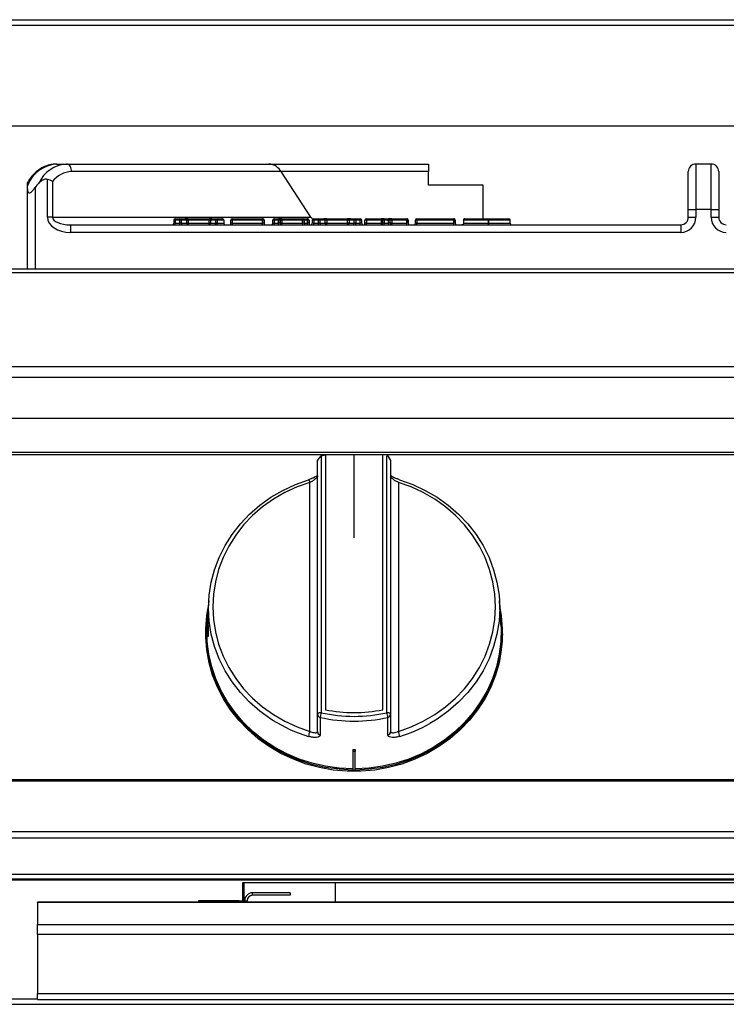
# Model space of a CAD drawing. Units: millimetres. Extents: x 255.09 to 257.18, y -27.39 to -24.42.
# Drawn here: x 255.73 to 255.85, y -24.86 to -24.7 of the extents above; entities that cross this region are included whole.
import ezdxf

# ---------------------------------------------------------------- set-up
doc = ezdxf.new("R2010")
doc.units = ezdxf.units.MM

# ---------------------------------------------------------------- blocks, each defined once
blk = doc.blocks.new('BOTÃO')
for p, q in [((36.428, 277.055), (36.428, 272.327)), ((36.506, 277.07), (36.506, 272.382)), ((37.562, 272.382), (37.562, 277.07)), ((37.639, 272.327), (37.639, 277.055)), ((36.361, 272.302), (36.361, 276.967)), ((37.706, 276.967), (37.706, 272.302)), ((36.22, 271.985), (36.22, 276.564)), ((37.848, 276.564), (37.848, 271.985)), ((34.36, 274.391), (34.347, 274.189)), ((39.735, 273.945), (39.708, 274.391)), ((34.339, 274.043), (34.333, 273.945)), ((34.306, 273.803), (34.306, 273.778)), ((39.761, 273.778), (39.761, 273.803)), ((36.361, 271.979), (36.361, 272.302)), ((37.706, 272.302), (37.706, 271.979)), ((37.014, 271.654), (37.014, 271.614)), ((37.054, 271.654), (37.054, 271.614)), ((37.054, 271.614), (37.014, 271.614)), ((37.014, 271.614), (37.014, 271.274)), ((37.054, 271.274), (37.054, 271.614)), ((37.014, 271.274), (37.034, 271.274)), ((37.034, 271.274), (37.054, 271.274))]:
    blk.add_line(p, q)
at = {"flags": 128}
for points in [[(35.533, 272.193), (35.505, 272.211), (35.301, 272.357), (35.112, 272.52), (34.942, 272.7), (34.791, 272.894), (34.66, 273.1), (34.552, 273.317), (34.467, 273.543), (34.405, 273.775), (34.368, 274.011), (34.355, 274.25), (34.368, 274.489), (34.405, 274.726), (34.467, 274.958), (34.552, 275.184), (34.66, 275.401), (34.791, 275.607), (34.942, 275.801), (35.112, 275.98), (35.301, 276.143), (35.505, 276.289), (35.724, 276.416), (35.954, 276.523), (36.195, 276.609)], [(36.22, 276.564), (35.986, 276.481), (35.762, 276.377), (35.55, 276.254), (35.351, 276.112), (35.168, 275.954), (35.003, 275.78), (34.856, 275.592), (34.73, 275.391), (34.625, 275.181), (34.542, 274.962), (34.482, 274.736), (34.446, 274.506), (34.434, 274.275), (34.446, 274.043), (34.482, 273.813), (34.542, 273.588), (34.625, 273.368), (34.73, 273.158), (34.856, 272.958), (35.003, 272.769), (35.168, 272.595), (35.351, 272.437), (35.55, 272.295), (35.762, 272.172), (35.986, 272.068), (36.22, 271.985)], [(37.848, 271.985), (38.081, 272.068), (38.305, 272.172), (38.518, 272.295), (38.716, 272.437), (38.899, 272.595), (39.065, 272.769), (39.211, 272.958), (39.338, 273.158), (39.443, 273.368), (39.526, 273.588), (39.585, 273.813), (39.622, 274.043), (39.634, 274.275), (39.622, 274.506), (39.585, 274.736), (39.526, 274.962), (39.443, 275.181), (39.338, 275.391), (39.211, 275.592), (39.065, 275.78), (38.899, 275.954), (38.716, 276.112), (38.518, 276.254), (38.305, 276.377), (38.081, 276.481), (37.848, 276.564)], [(37.872, 276.609), (38.113, 276.523), (38.344, 276.416), (38.562, 276.289), (38.767, 276.143), (38.955, 275.98), (39.126, 275.801), (39.277, 275.607), (39.407, 275.401), (39.516, 275.184), (39.601, 274.958), (39.662, 274.726), (39.7, 274.489), (39.712, 274.25), (39.7, 274.011), (39.662, 273.775), (39.601, 273.543), (39.516, 273.317), (39.407, 273.1), (39.277, 272.894), (39.126, 272.7), (38.955, 272.52), (38.767, 272.357), (38.562, 272.211), (38.425, 272.129)], [(37.014, 271.274), (36.759, 271.287), (36.507, 271.322), (36.259, 271.378), (36.018, 271.456), (35.786, 271.554), (35.565, 271.672), (35.357, 271.809), (35.163, 271.963), (34.986, 272.133), (34.827, 272.317), (34.687, 272.515), (34.567, 272.724), (34.469, 272.942), (34.394, 273.168), (34.341, 273.4), (34.312, 273.635), (34.307, 273.871), (34.326, 274.107), (34.352, 274.263)], [(34.347, 274.189), (34.347, 274.188), (34.345, 274.134), (34.344, 274.062), (34.345, 273.98), (34.348, 273.897), (34.35, 273.823), (34.351, 273.766), (34.349, 273.733), (34.345, 273.726), (34.34, 273.748), (34.335, 273.795), (34.333, 273.862), (34.334, 273.941), (34.337, 274.024), (34.341, 274.076), (34.341, 274.076)], [(39.715, 274.263), (39.741, 274.107), (39.76, 273.871), (39.755, 273.635), (39.726, 273.4), (39.674, 273.168), (39.598, 272.942), (39.5, 272.724), (39.381, 272.515), (39.241, 272.317), (39.082, 272.133), (38.904, 271.963), (38.711, 271.809), (38.503, 271.672), (38.281, 271.554), (38.049, 271.456), (37.809, 271.378), (37.561, 271.322), (37.309, 271.287), (37.054, 271.274)], [(37.014, 271.294), (36.761, 271.307), (36.511, 271.342), (36.265, 271.398), (36.026, 271.475), (35.796, 271.572), (35.576, 271.689), (35.37, 271.825), (35.178, 271.977), (35.002, 272.146), (34.844, 272.329), (34.705, 272.525), (34.587, 272.733), (34.49, 272.949), (34.415, 273.173), (34.363, 273.403), (34.334, 273.636), (34.329, 273.871), (34.333, 273.945)], [(39.735, 273.945), (39.738, 273.871), (39.733, 273.636), (39.705, 273.403), (39.653, 273.173), (39.578, 272.949), (39.481, 272.733), (39.362, 272.525), (39.223, 272.329), (39.065, 272.146), (38.89, 271.977), (38.698, 271.825), (38.491, 271.689), (38.272, 271.572), (38.041, 271.475), (37.803, 271.398), (37.557, 271.342), (37.307, 271.307), (37.054, 271.294)], [(39.761, 273.778), (39.76, 273.718), (39.742, 273.482), (39.7, 273.248), (39.635, 273.019), (39.547, 272.796), (39.437, 272.582), (39.306, 272.379), (39.155, 272.188), (38.985, 272.011), (38.798, 271.849), (38.595, 271.704), (38.379, 271.578), (38.151, 271.471), (37.913, 271.384), (37.667, 271.318), (37.416, 271.274), (37.162, 271.252), (36.906, 271.252), (36.651, 271.274), (36.4, 271.318), (36.155, 271.384), (35.917, 271.471), (35.689, 271.578), (35.472, 271.704), (35.27, 271.849), (35.083, 272.011), (34.913, 272.188), (34.762, 272.379), (34.63, 272.582), (34.52, 272.796), (34.432, 273.019), (34.367, 273.248), (34.325, 273.482), (34.307, 273.718), (34.306, 273.778)], [(36.428, 272.327), (36.415, 272.326), (36.403, 272.325), (36.391, 272.323), (36.381, 272.319), (36.372, 272.316), (36.366, 272.311), (36.362, 272.307), (36.361, 272.302)], [(36.413, 272.242), (36.413, 272.188), (36.413, 271.975), (36.413, 271.919)], [(37.706, 272.302), (37.705, 272.307), (37.701, 272.311), (37.695, 272.316), (37.687, 272.319), (37.676, 272.323), (37.665, 272.325), (37.652, 272.326), (37.639, 272.327)], [(37.655, 271.919), (37.655, 271.972), (37.655, 272.186), (37.655, 272.242)]]:
    blk.add_lwpolyline(points, dxfattribs=at)
for centre, radius, start, end in [((36.132, 276.553), 0.0888, 7.2075, 42.9097), ((37.034, 275.035), 2.704, 258.7452, 281.2548), ((37.002, 274.541), 2.769, 237.962, 253.061), ((36.424, 272.304), 0.0631, 181.8117, 259.4641), ((36.9, 272.196), 0.49, 164.4653, 174.6207), ((37.034, 275.03), 2.857, 257.4441, 282.5559), ((37.034, 275.045), 2.784, 257.4442, 282.5558), ((37.167, 272.196), 0.49, 5.3782, 15.5331), ((37.643, 272.304), 0.0631, 280.5359, 358.1883), ((36.576, 271.842), 0.384, 158.0505, 172.4711), ((37.491, 271.842), 0.384, 7.5314, 21.9492), ((37.063, 274.548), 2.777, 286.9507, 299.3896), ((36.424, 271.981), 0.0631, 181.8178, 259.5576), ((37.643, 271.981), 0.0631, 280.4402, 358.1843), ((37.034, 274.555), 2.902, 269.6016, 270.3984)]:
    blk.add_arc(centre, radius, start, end)
for points, knots in [([(36.364, 276.695), (36.364, 276.695), (36.364, 276.695), (36.356, 276.686), (36.336, 276.672), (36.302, 276.653), (36.27, 276.64), (36.254, 276.633)], [0, 0, 0, 0, 0.094743, 0.247862, 0.459124, 0.712924, 1, 1, 1, 1]), ([(37.82, 276.631), (37.81, 276.635), (37.78, 276.646), (37.741, 276.666), (37.714, 276.684), (37.703, 276.695), (37.703, 276.695), (37.703, 276.695)], [0, 0, 0, 0, 0.173109, 0.485666, 0.729487, 0.9095, 1, 1, 1, 1]), ([(36.254, 276.633), (36.253, 276.633), (36.235, 276.625), (36.215, 276.619), (36.197, 276.613)], [0, 0, 0, 0, 0.066096, 1, 1, 1, 1]), ([(36.361, 276.68), (36.361, 276.676), (36.359, 276.664), (36.343, 276.642), (36.31, 276.615), (36.267, 276.587), (36.236, 276.572), (36.22, 276.564)], [0, 0, 0, 0, 0.120108, 0.331203, 0.551089, 0.775154, 1, 1, 1, 1]), ([(37.848, 276.564), (37.836, 276.57), (37.808, 276.583), (37.768, 276.607), (37.734, 276.633), (37.711, 276.659), (37.708, 276.673), (37.706, 276.68)], [0, 0, 0, 0, 0.170316, 0.388742, 0.598691, 0.800717, 1, 1, 1, 1]), ([(37.872, 276.609), (37.863, 276.616), (37.845, 276.621), (37.829, 276.628), (37.82, 276.631)], [0, 0, 0, 0, 0.471092, 1, 1, 1, 1]), ([(34.341, 274.076), (34.342, 274.101), (34.346, 274.15), (34.35, 274.199), (34.351, 274.223), (34.351, 274.22), (34.35, 274.22)], [0, 0, 0, 0, 0.294298, 0.588628, 0.882044, 1, 1, 1, 1]), ([(36.22, 271.985), (36.232, 271.98), (36.259, 271.969), (36.299, 271.96), (36.333, 271.959), (36.357, 271.965), (36.36, 271.975), (36.361, 271.979)], [0, 0, 0, 0, 0.170315, 0.388748, 0.598695, 0.800718, 1, 1, 1, 1]), ([(37.706, 271.979), (37.707, 271.976), (37.708, 271.968), (37.725, 271.96), (37.757, 271.959), (37.8, 271.966), (37.832, 271.979), (37.848, 271.985)], [0, 0, 0, 0, 0.12011, 0.3312, 0.551089, 0.77516, 1, 1, 1, 1]), ([(36.413, 271.919), (36.41, 271.911), (36.406, 271.893), (36.37, 271.877), (36.317, 271.87), (36.256, 271.876), (36.214, 271.887), (36.195, 271.892)], [0, 0, 0, 0, 0.201426, 0.403705, 0.61288, 0.830204, 1, 1, 1, 1]), ([(37.872, 271.892), (37.848, 271.886), (37.799, 271.873), (37.733, 271.871), (37.683, 271.881), (37.658, 271.899), (37.656, 271.914), (37.655, 271.919)], [0, 0, 0, 0, 0.224049, 0.446993, 0.666316, 0.8783, 1, 1, 1, 1])]:
    blk.add_open_spline(points, degree=3, knots=knots)
blk = doc.blocks.new('FRONTAL')
for p, q in [((40.351, 275.419), (107.671, 275.419)), ((40.337, 275.329), (107.686, 275.329)), ((107.686, 273.669), (40.337, 273.669)), ((63.364, 273.045), (63.53, 273.045)), ((63.53, 273.045), (66.853, 273.045)), ((66.853, 273.045), (69.486, 273.045)), ((69.486, 273.045), (69.486, 272.92)), ((73.886, 273.045), (73.886, 272.295)), ((74.136, 273.045), (73.886, 273.045)), ((74.136, 272.295), (74.136, 273.045)), ((67.061, 272.92), (63.613, 272.92)), ((67.552, 272.17), (67.061, 272.92)), ((69.486, 272.92), (67.061, 272.92)), ((69.486, 272.695), (69.486, 272.92)), ((73.761, 272.295), (73.761, 272.92)), ((74.261, 272.92), (74.261, 272.295)), ((62.886, 272.638), (62.886, 272.688)), ((63.011, 272.658), (63.011, 271.32)), ((63.216, 272.17), (63.216, 272.793)), ((63.298, 272.757), (63.298, 272.17)), ((70.386, 272.695), (69.486, 272.695)), ((70.386, 272.145), (70.386, 272.695)), ((62.886, 271.32), (62.886, 272.638)), ((63.298, 272.17), (63.216, 272.17)), ((63.298, 272.17), (67.552, 272.17)), ((73.761, 272.295), (73.886, 272.295)), ((73.761, 272.17), (73.761, 272.295)), ((73.761, 272.17), (73.886, 272.17)), ((73.886, 272.295), (73.886, 272.17)), ((74.136, 272.295), (73.886, 272.295)), ((74.136, 272.17), (74.136, 272.295)), ((74.136, 272.295), (74.261, 272.295)), ((74.136, 272.17), (74.261, 272.17)), ((74.261, 272.295), (74.261, 272.17)), ((63.592, 272.045), (73.636, 272.045)), ((63.592, 272.045), (63.592, 271.92)), ((65.294, 272.12), (65.294, 272.07)), ((65.319, 272.12), (65.294, 272.12)), ((65.319, 272.07), (65.294, 272.07)), ((65.319, 272.145), (65.393, 272.145)), ((65.393, 272.12), (65.319, 272.12)), ((65.319, 272.12), (65.319, 272.07)), ((65.319, 272.07), (65.393, 272.07)), ((65.393, 272.145), (65.484, 272.145)), ((65.393, 272.07), (65.393, 272.12)), ((65.417, 272.12), (65.393, 272.12)), ((65.417, 272.07), (65.393, 272.07)), ((65.417, 272.12), (65.417, 272.07)), ((65.507, 272.12), (65.417, 272.12)), ((65.417, 272.07), (65.507, 272.07)), ((65.53, 272.145), (65.484, 272.145)), ((65.507, 272.07), (65.507, 272.12)), ((65.53, 272.12), (65.507, 272.12)), ((65.53, 272.07), (65.507, 272.07)), ((65.53, 272.145), (65.875, 272.145)), ((65.53, 272.12), (65.53, 272.07)), ((65.875, 272.12), (65.53, 272.12)), ((65.53, 272.07), (65.875, 272.07)), ((65.921, 272.145), (65.875, 272.145)), ((65.898, 272.12), (65.875, 272.12)), ((65.875, 272.07), (65.875, 272.12)), ((65.898, 272.07), (65.875, 272.07)), ((65.898, 272.12), (65.898, 272.07)), ((65.985, 272.12), (65.898, 272.12)), ((65.898, 272.07), (65.985, 272.07)), ((65.921, 272.145), (66.009, 272.145)), ((65.985, 272.07), (65.985, 272.12)), ((66.008, 272.12), (65.985, 272.12)), ((66.008, 272.07), (65.985, 272.07)), ((66.12, 272.12), (66.008, 272.12)), ((66.008, 272.12), (66.008, 272.07)), ((66.008, 272.07), (66.12, 272.07)), ((66.009, 272.145), (66.083, 272.145)), ((66.12, 272.12), (66.12, 272.07)), ((66.233, 272.07), (66.233, 272.12)), ((66.257, 272.12), (66.233, 272.12)), ((66.257, 272.07), (66.233, 272.07)), ((66.755, 272.12), (66.257, 272.12)), ((66.257, 272.12), (66.257, 272.07)), ((66.257, 272.07), (66.755, 272.07)), ((66.258, 272.145), (66.756, 272.145)), ((66.755, 272.07), (66.755, 272.12)), ((66.781, 272.12), (66.755, 272.12)), ((66.781, 272.07), (66.755, 272.07)), ((66.756, 272.145), (66.756, 272.145)), ((66.781, 272.12), (66.781, 272.07)), ((66.781, 272.12), (66.781, 272.12)), ((66.781, 272.07), (66.781, 272.12)), ((66.781, 272.07), (66.781, 272.07)), ((66.923, 272.07), (66.923, 272.12)), ((66.948, 272.12), (66.923, 272.12)), ((66.948, 272.07), (66.923, 272.07)), ((66.948, 272.145), (67.019, 272.145)), ((67.019, 272.12), (66.948, 272.12)), ((66.948, 272.12), (66.948, 272.07)), ((66.948, 272.07), (67.019, 272.07)), ((67.019, 272.145), (67.021, 272.145)), ((67.044, 272.12), (67.019, 272.12)), ((67.019, 272.07), (67.019, 272.12)), ((67.044, 272.07), (67.019, 272.07)), ((67.071, 272.145), (67.021, 272.145)), ((67.044, 272.12), (67.044, 272.07)), ((67.046, 272.12), (67.044, 272.12)), ((67.044, 272.07), (67.046, 272.07)), ((67.046, 272.07), (67.046, 272.12)), ((67.071, 272.12), (67.046, 272.12)), ((67.071, 272.07), (67.046, 272.07)), ((67.071, 272.145), (67.416, 272.145)), ((67.071, 272.12), (67.071, 272.07)), ((67.415, 272.12), (67.071, 272.12)), ((67.071, 272.07), (67.415, 272.07)), ((67.415, 272.07), (67.415, 272.12)), ((67.441, 272.12), (67.415, 272.12)), ((67.441, 272.07), (67.415, 272.07)), ((67.416, 272.145), (67.416, 272.145)), ((67.416, 272.145), (67.495, 272.145)), ((67.441, 272.12), (67.441, 272.07)), ((67.441, 272.12), (67.441, 272.12)), ((67.441, 272.07), (67.441, 272.12)), ((67.494, 272.12), (67.441, 272.12)), ((67.441, 272.07), (67.441, 272.07)), ((67.441, 272.07), (67.494, 272.07)), ((67.494, 272.07), (67.494, 272.12)), ((67.52, 272.12), (67.494, 272.12)), ((67.52, 272.07), (67.494, 272.07)), ((67.495, 272.145), (67.495, 272.145)), ((67.52, 272.12), (67.52, 272.07)), ((67.52, 272.07), (67.52, 272.12)), ((67.52, 272.12), (67.52, 272.12)), ((67.52, 272.07), (67.52, 272.07)), ((67.574, 272.12), (67.574, 272.07)), ((67.599, 272.12), (67.574, 272.12)), ((67.599, 272.07), (67.574, 272.07)), ((67.599, 272.145), (67.673, 272.145)), ((67.673, 272.12), (67.599, 272.12)), ((67.599, 272.12), (67.599, 272.07)), ((67.599, 272.07), (67.673, 272.07)), ((67.673, 272.145), (67.764, 272.145)), ((67.697, 272.12), (67.673, 272.12)), ((67.673, 272.07), (67.673, 272.12)), ((67.697, 272.07), (67.673, 272.07)), ((67.697, 272.12), (67.697, 272.07)), ((67.787, 272.12), (67.697, 272.12)), ((67.697, 272.07), (67.787, 272.07)), ((67.81, 272.145), (67.764, 272.145)), ((67.787, 272.07), (67.787, 272.12)), ((67.81, 272.12), (67.787, 272.12)), ((67.81, 272.07), (67.787, 272.07)), ((67.81, 272.145), (68.155, 272.145)), ((67.81, 272.12), (67.81, 272.07)), ((68.155, 272.12), (67.81, 272.12)), ((67.81, 272.07), (68.155, 272.07)), ((68.201, 272.145), (68.155, 272.145)), ((68.178, 272.12), (68.155, 272.12)), ((68.155, 272.07), (68.155, 272.12)), ((68.178, 272.07), (68.155, 272.07)), ((68.178, 272.12), (68.178, 272.07)), ((68.265, 272.12), (68.178, 272.12)), ((68.178, 272.07), (68.265, 272.07)), ((68.201, 272.145), (68.289, 272.145)), ((68.288, 272.12), (68.265, 272.12)), ((68.265, 272.07), (68.265, 272.12)), ((68.288, 272.07), (68.265, 272.07)), ((68.362, 272.12), (68.288, 272.12)), ((68.288, 272.12), (68.288, 272.07)), ((68.288, 272.07), (68.362, 272.07)), ((68.289, 272.145), (68.362, 272.145)), ((68.362, 272.07), (68.362, 272.12)), ((68.387, 272.12), (68.362, 272.12)), ((68.387, 272.07), (68.362, 272.07)), ((68.387, 272.07), (68.387, 272.12)), ((68.465, 272.12), (68.44, 272.12)), ((68.44, 272.07), (68.44, 272.12)), ((68.465, 272.07), (68.44, 272.07)), ((68.465, 272.145), (68.711, 272.145)), ((68.465, 272.12), (68.465, 272.07)), ((68.711, 272.12), (68.465, 272.12)), ((68.465, 272.07), (68.711, 272.07)), ((68.757, 272.145), (68.711, 272.145)), ((68.711, 272.07), (68.711, 272.12)), ((68.732, 272.12), (68.711, 272.12)), ((68.732, 272.07), (68.711, 272.07)), ((68.757, 272.12), (68.732, 272.12)), ((68.732, 272.07), (68.732, 272.12)), ((68.757, 272.07), (68.732, 272.07)), ((68.757, 272.145), (68.827, 272.145)), ((68.827, 272.12), (68.757, 272.12)), ((68.757, 272.12), (68.757, 272.07)), ((68.757, 272.07), (68.827, 272.07)), ((68.827, 272.145), (68.831, 272.145)), ((68.852, 272.12), (68.827, 272.12)), ((68.827, 272.07), (68.827, 272.12)), ((68.852, 272.07), (68.827, 272.07)), ((68.882, 272.145), (68.831, 272.145)), ((68.852, 272.12), (68.852, 272.07)), ((68.856, 272.12), (68.852, 272.12)), ((68.852, 272.07), (68.856, 272.07)), ((68.856, 272.07), (68.856, 272.12)), ((68.882, 272.12), (68.856, 272.12)), ((68.882, 272.07), (68.856, 272.07)), ((68.882, 272.145), (69.128, 272.145)), ((68.882, 272.12), (68.882, 272.07)), ((69.128, 272.12), (68.882, 272.12)), ((68.882, 272.07), (69.128, 272.07)), ((69.128, 272.145), (69.128, 272.145)), ((69.153, 272.12), (69.128, 272.12)), ((69.128, 272.07), (69.128, 272.12)), ((69.153, 272.07), (69.128, 272.07)), ((69.153, 272.12), (69.153, 272.07)), ((69.153, 272.12), (69.153, 272.12)), ((69.153, 272.07), (69.153, 272.12)), ((69.153, 272.07), (69.153, 272.07)), ((69.294, 272.12), (69.269, 272.12)), ((69.269, 272.07), (69.269, 272.12)), ((69.294, 272.07), (69.269, 272.07)), ((69.294, 272.145), (69.901, 272.145)), ((69.294, 272.12), (69.294, 272.07)), ((69.901, 272.12), (69.294, 272.12)), ((69.294, 272.07), (69.901, 272.07)), ((69.901, 272.145), (69.902, 272.145)), ((69.926, 272.12), (69.901, 272.12)), ((69.901, 272.07), (69.901, 272.12)), ((69.926, 272.07), (69.901, 272.07)), ((69.926, 272.12), (69.926, 272.07)), ((69.927, 272.12), (69.926, 272.12)), ((69.926, 272.07), (69.927, 272.07)), ((69.927, 272.07), (69.927, 272.12)), ((70.06, 272.12), (70.06, 272.07)), ((70.471, 272.07), (70.471, 272.12)), ((70.472, 272.12), (70.471, 272.12)), ((70.472, 272.07), (70.471, 272.07)), ((70.472, 272.12), (70.472, 272.07)), ((70.83, 272.07), (70.83, 272.12)), ((70.831, 272.12), (70.83, 272.12)), ((70.831, 272.07), (70.83, 272.07)), ((70.831, 272.07), (70.831, 272.12)), ((73.636, 272.045), (73.636, 271.92)), ((73.636, 271.92), (63.592, 271.92)), ((40.361, 271.32), (107.661, 271.32)), ((107.661, 271.256), (40.361, 271.256)), ((107.661, 269.707), (40.361, 269.707)), ((107.661, 269.531), (40.361, 269.531)), ((107.661, 268.859), (40.361, 268.859)), ((107.708, 268.299), (40.408, 268.299)), ((107.708, 268.26), (40.408, 268.26)), ((67.66, 268.168), (67.72, 268.246)), ((67.72, 268.246), (67.789, 268.26)), ((68.261, 266.893), (68.261, 268.26)), ((68.803, 268.26), (68.863, 268.168)), ((40.408, 262.921), (107.708, 262.921)), ((40.408, 262.894), (107.708, 262.894)), ((107.708, 262.055), (40.408, 262.055)), ((107.708, 261.953), (40.408, 261.953)), ((107.708, 261.358), (40.408, 261.358)), ((40.408, 261.287), (107.708, 261.287)), ((40.408, 261.267), (107.708, 261.267)), ((40.408, 261.266), (107.708, 261.266)), ((81.676, 261.219), (66.426, 261.219)), ((66.426, 261.219), (66.426, 260.924)), ((66.451, 260.924), (66.451, 261.219)), ((67.951, 261.219), (67.951, 260.898)), ((66.591, 261.014), (66.591, 261.054)), ((67.211, 261.054), (66.591, 261.054)), ((67.211, 261.014), (66.591, 261.014)), ((67.211, 261.054), (67.211, 261.014)), ((85.051, 260.898), (63.051, 260.898)), ((63.051, 260.894), (63.051, 260.898)), ((85.051, 260.894), (63.051, 260.894)), ((63.051, 260.894), (63.051, 260.531)), ((66.371, 260.924), (65.701, 260.924)), ((65.701, 260.924), (65.701, 260.898)), ((66.371, 260.924), (66.501, 260.924)), ((66.371, 260.924), (66.371, 260.898)), ((66.501, 260.898), (66.501, 260.924)), ((63.051, 260.372), (63.051, 260.531)), ((63.051, 260.531), (85.051, 260.531)), ((63.051, 260.372), (85.051, 260.372)), ((63.051, 260.372), (63.051, 259.397)), ((63.051, 259.397), (85.051, 259.397)), ((63.051, 259.3), (63.051, 259.397)), ((106.916, 259.219), (41.171, 259.219)), ((62.631, 259.309), (63.051, 259.309)), ((63.051, 259.3), (85.051, 259.3))]:
    blk.add_line(p, q)
at = {"flags": 128}
blk.add_lwpolyline([(63.613, 272.92), (63.612, 272.945), (63.607, 272.968), (63.599, 272.99), (63.589, 273.009), (63.576, 273.024), (63.562, 273.036), (63.546, 273.043), (63.53, 273.045)], dxfattribs=at)
for centre, radius, start, end in [((63.403, 272.495), 0.552, 94.0431, 159.5389), ((63.562, 272.51), 0.536, 93.4229, 155.4726), ((73.886, 272.92), 0.125, 90, 180), ((74.136, 272.92), 0.125, 0, 90), ((63.627, 272.509), 0.412, 91.8665, 142.8754), ((73.636, 272.17), 0.25, 270, 0), ((73.636, 272.17), 0.125, 270, 0), ((74.386, 272.17), 0.25, 180, 270), ((74.386, 272.17), 0.125, 180, 270), ((65.269, 272.07), 0.025, 270, 0), ((65.319, 272.12), 0.025, 90, 180), ((66.36, 272.127), 1.041, 178.9688, 180.3448), ((64.278, 272.064), 1.041, 358.9688, 0.3448), ((66.434, 272.127), 1.041, 178.9688, 180.3448), ((65.392, 272.121), 0.0242, 358.0222, 87.891), ((64.352, 272.064), 1.041, 358.9688, 0.3448), ((65.441, 272.07), 0.0242, 178.0289, 267.8893), ((65.483, 272.121), 0.0242, 358.0248, 87.8884), ((65.531, 272.07), 0.0242, 178.0289, 267.8893), ((66.574, 272.127), 1.044, 178.9688, 180.3414), ((64.489, 272.064), 1.041, 358.9688, 0.3448), ((66.916, 272.127), 1.041, 178.9688, 180.3448), ((65.874, 272.07), 0.0242, 271.9621, 1.8423), ((64.831, 272.064), 1.044, 358.9688, 0.3413), ((65.922, 272.121), 0.0242, 91.963, 181.8482), ((65.961, 272.07), 0.0242, 271.9621, 1.8423), ((66.009, 272.121), 0.0242, 91.963, 181.8482), ((67.052, 272.127), 1.044, 178.9688, 180.3414), ((64.972, 272.064), 1.037, 358.966, 0.3475), ((66.208, 272.07), 0.025, 269.9952, 0.0013), ((66.258, 272.12), 0.025, 90, 180), ((67.294, 272.127), 1.037, 178.966, 180.3476), ((65.214, 272.064), 1.044, 358.9688, 0.3413), ((67.797, 272.127), 1.041, 178.9688, 180.3448), ((65.715, 272.064), 1.041, 358.9688, 0.3448), ((66.756, 272.12), 0.025, 359.9918, 90.0048), ((66.756, 272.12), 0.025, 359.9925, 90.004), ((66.806, 272.07), 0.025, 179.9987, 270.0048), ((66.806, 272.07), 0.025, 179.9977, 270.0057), ((66.898, 272.07), 0.025, 269.9959, 0.0006), ((66.948, 272.12), 0.025, 90, 180), ((67.992, 272.127), 1.044, 178.9688, 180.3414), ((65.907, 272.064), 1.041, 358.9688, 0.3448), ((65.975, 272.064), 1.044, 358.9688, 0.3413), ((68.055, 272.127), 1.037, 178.966, 180.3476), ((67.019, 272.12), 0.025, 359.9925, 90.004), ((67.021, 272.12), 0.025, 359.9918, 90.0048), ((67.069, 272.07), 0.025, 179.9977, 270.004), ((67.071, 272.07), 0.025, 179.9987, 270.0048), ((68.115, 272.127), 1.044, 178.9688, 180.3414), ((66.03, 272.064), 1.041, 358.9688, 0.3448), ((68.459, 272.127), 1.044, 178.9688, 180.3414), ((66.379, 272.064), 1.037, 358.966, 0.3475), ((67.416, 272.12), 0.025, 359.9943, 90.0023), ((67.416, 272.12), 0.025, 359.9909, 90.004), ((67.466, 272.07), 0.025, 179.9977, 270.004), ((67.466, 272.07), 0.025, 179.9994, 270.0041), ((68.538, 272.127), 1.044, 178.9688, 180.3414), ((66.453, 272.064), 1.041, 358.9688, 0.3448), ((67.495, 272.12), 0.025, 359.9943, 90.0023), ((67.495, 272.12), 0.025, 359.9909, 90.0057), ((67.545, 272.07), 0.025, 179.9977, 270.004), ((67.545, 272.07), 0.025, 179.9994, 270.0041), ((67.549, 272.07), 0.025, 270, 0), ((67.599, 272.12), 0.025, 90, 180), ((68.64, 272.127), 1.041, 178.9688, 180.3448), ((66.549, 272.064), 1.05, 358.9745, 0.339), ((68.714, 272.127), 1.041, 178.9688, 180.3448), ((67.672, 272.121), 0.0242, 358.0241, 87.8892), ((66.632, 272.064), 1.041, 358.9688, 0.3448), ((67.721, 272.07), 0.0242, 178.0289, 267.8893), ((67.763, 272.121), 0.0242, 358.0223, 87.8891), ((67.811, 272.07), 0.0242, 178.0307, 267.8893), ((68.851, 272.127), 1.041, 178.9688, 180.3448), ((66.769, 272.064), 1.041, 358.9688, 0.3448), ((68.154, 272.07), 0.0242, 271.9628, 1.8415), ((67.114, 272.064), 1.041, 358.9688, 0.3448), ((69.198, 272.127), 1.044, 178.9688, 180.3414), ((68.202, 272.121), 0.0242, 91.9623, 181.8489), ((68.241, 272.07), 0.0242, 271.9628, 1.8415), ((68.289, 272.121), 0.0242, 91.9623, 181.8489), ((69.332, 272.127), 1.044, 178.9688, 180.3414), ((67.247, 272.064), 1.041, 358.9688, 0.3448), ((68.362, 272.12), 0.025, 0, 90), ((69.406, 272.127), 1.044, 178.9688, 180.3414), ((67.321, 272.064), 1.041, 358.9688, 0.3448), ((68.412, 272.07), 0.025, 180, 270), ((68.415, 272.07), 0.025, 269.9977, 359.9989), ((68.465, 272.12), 0.025, 90, 180), ((69.506, 272.127), 1.041, 178.9688, 180.3448), ((67.424, 272.064), 1.041, 358.9688, 0.3448), ((68.707, 272.07), 0.025, 269.9977, 359.9989), ((69.755, 272.127), 1.044, 178.9688, 180.3414), ((67.369, 272.065), 1.342, 359.1848, 0.2364), ((68.757, 272.12), 0.025, 90, 180), ((67.716, 272.064), 1.041, 358.9688, 0.3448), ((69.798, 272.127), 1.041, 178.9688, 180.3448), ((69.871, 272.127), 1.044, 178.9688, 180.3414), ((68.827, 272.12), 0.025, 359.9909, 90.004), ((67.786, 272.064), 1.041, 358.9688, 0.3448), ((68.831, 272.12), 0.025, 359.9925, 90.004), ((68.877, 272.07), 0.025, 180.0011, 270.0023), ((68.881, 272.07), 0.025, 179.9977, 270.0057), ((67.841, 272.064), 1.041, 358.9688, 0.3448), ((69.923, 272.127), 1.041, 178.9688, 180.3448), ((68.087, 272.064), 1.041, 358.9688, 0.3448), ((70.169, 272.127), 1.041, 178.9688, 180.3448), ((69.128, 272.12), 0.025, 359.9909, 90.0057), ((69.128, 272.12), 0.025, 359.9918, 90.0048), ((69.178, 272.07), 0.025, 179.9994, 270.0041), ((69.178, 272.07), 0.025, 179.9987, 270.0048), ((69.244, 272.07), 0.025, 269.9943, 0.0023), ((69.294, 272.12), 0.025, 90, 180), ((68.25, 272.064), 1.044, 358.9688, 0.3413), ((70.335, 272.127), 1.041, 178.9688, 180.3448), ((70.942, 272.127), 1.041, 178.9688, 180.3448), ((69.901, 272.12), 0.025, 359.9925, 90.004), ((68.858, 272.064), 1.044, 358.9688, 0.3413), ((69.902, 272.12), 0.025, 359.9909, 90.004), ((69.951, 272.07), 0.025, 179.9977, 270.0057), ((69.952, 272.07), 0.025, 180.0011, 270.0023), ((70.788, 272.127), 0.317, 176.612, 181.1276), ((70.154, 272.064), 0.317, 356.6111, 1.1282), ((70.05, 272.127), 0.422, 359.1511, 2.5494), ((70.893, 272.064), 0.421, 179.1482, 182.5509), ((70.806, 272.12), 0.025, 0, 90), ((70.806, 272.121), 0.0244, 358.6537, 88.5983), ((70.854, 272.07), 0.0244, 178.6586, 268.5993), ((70.856, 272.07), 0.025, 180, 270), ((66.591, 260.924), 0.13, 90, 180), ((66.591, 260.924), 0.09, 90, 180)]:
    blk.add_arc(centre, radius, start, end)
for centre, major_axis, ratio, start_param, end_param in [((66.853, 272.92), (0.176, 0), 0.708358, 0.719127, 1.570796), ((66.978, 272.92), (-0.106, 0.117), 0.416792, 4.351602, 5.07073), ((63.889, 272.295), (1.003, 0), 0.747873, 2.518772, 2.636965), ((63.592, 272.17), (-0.377, 0), 0.663842, 0, 1.570796), ((63.592, 272.17), (0.294, 0), 0.425727, 3.141593, 4.712389), ((67.635, 272.17), (-0.106, 0.117), 0.416792, 1.21001, 1.501359), ((66.083, 272.12), (0.0372, 0), 0.672598, 0, 1.570796), ((66.157, 272.07), (0.0372, 0), 0.672598, 3.141593, 4.712389)]:
    blk.add_ellipse(centre, major_axis=major_axis, ratio=ratio, start_param=start_param, end_param=end_param)
for points, knots in [([(63.364, 273.045), (63.347, 273.045), (63.3, 273.043), (63.226, 273.027), (63.144, 272.995), (63.067, 272.948), (62.996, 272.887), (62.935, 272.818), (62.902, 272.765), (62.887, 272.739)], [0, 0, 0, 0, 0.0928691, 0.2445753, 0.3964222, 0.5494085, 0.7042246, 0.8610276, 1, 1, 1, 1]), ([(62.886, 272.688), (62.886, 272.703), (62.886, 272.724), (62.886, 272.739), (62.886, 272.741), (62.886, 272.739), (62.886, 272.739)], [0, 0, 0, 0, 0.498068, 0.737199, 0.9345, 1, 1, 1, 1]), ([(62.886, 272.638), (62.887, 272.622), (62.889, 272.598), (62.901, 272.576), (62.912, 272.568), (62.923, 272.568), (62.938, 272.575), (62.961, 272.594), (62.986, 272.624), (63.004, 272.648), (63.011, 272.658)], [0, 0, 0, 0, 0.24219, 0.352269, 0.418651, 0.485508, 0.545144, 0.648771, 0.858888, 1, 1, 1, 1]), ([(63.216, 272.793), (63.207, 272.794), (63.185, 272.798), (63.144, 272.787), (63.106, 272.763), (63.083, 272.741), (63.075, 272.733)], [0, 0, 0, 0, 0.169468, 0.403341, 0.781647, 1, 1, 1, 1]), ([(63.298, 272.757), (63.298, 272.757), (63.287, 272.764), (63.261, 272.777), (63.23, 272.788), (63.216, 272.793)], [0, 0, 0, 0, 0.005991, 0.519414, 1, 1, 1, 1]), ([(70.06, 272.07), (70.06, 272.068), (70.06, 272.062), (70.055, 272.054), (70.049, 272.049), (70.042, 272.046), (70.038, 272.045), (70.036, 272.045), (70.035, 272.045)], [0, 0, 0, 0, 0.214599, 0.429275, 0.643884, 0.858565, 0.965579, 1, 1, 1, 1]), ([(70.085, 272.145), (70.085, 272.145), (70.083, 272.145), (70.078, 272.145), (70.072, 272.142), (70.066, 272.136), (70.061, 272.129), (70.061, 272.123), (70.06, 272.12)], [0, 0, 0, 0, 0.0344014, 0.1414233, 0.3560868, 0.5707278, 0.7853312, 1, 1, 1, 1]), ([(70.471, 272.12), (70.43, 272.12), (70.352, 272.12), (70.242, 272.12), (70.148, 272.12), (70.083, 272.12), (70.061, 272.12), (70.061, 272.12), (70.06, 272.12)], [0, 0, 0, 0, 0.1795785, 0.3399951, 0.5014761, 0.7130463, 0.9479576, 1, 1, 1, 1]), ([(70.06, 272.07), (70.06, 272.07), (70.061, 272.07), (70.081, 272.07), (70.149, 272.07), (70.24, 272.07), (70.349, 272.07), (70.429, 272.07), (70.471, 272.07)], [0, 0, 0, 0, 0.0271999, 0.2963003, 0.4983733, 0.6498704, 0.8166815, 1, 1, 1, 1]), ([(70.085, 272.145), (70.086, 272.145), (70.086, 272.145), (70.107, 272.145), (70.168, 272.145), (70.256, 272.145), (70.358, 272.145), (70.432, 272.145), (70.472, 272.145)], [0, 0, 0, 0, 0.052825, 0.290711, 0.501458, 0.659603, 0.817718, 1, 1, 1, 1]), ([(70.472, 272.145), (70.476, 272.145), (70.517, 272.145), (70.595, 272.145), (70.692, 272.145), (70.767, 272.145), (70.793, 272.145), (70.806, 272.145)], [0, 0, 0, 0, 0.033054, 0.277153, 0.522375, 0.759517, 1, 1, 1, 1]), ([(70.83, 272.12), (70.816, 272.12), (70.788, 272.12), (70.707, 272.12), (70.603, 272.12), (70.52, 272.12), (70.477, 272.12), (70.472, 272.12)], [0, 0, 0, 0, 0.23939, 0.47854, 0.725942, 0.968641, 1, 1, 1, 1]), ([(70.472, 272.07), (70.478, 272.07), (70.522, 272.07), (70.605, 272.07), (70.685, 272.07), (70.752, 272.07), (70.799, 272.07), (70.821, 272.07), (70.83, 272.07)], [0, 0, 0, 0, 0.037232, 0.280224, 0.521257, 0.595881, 0.839324, 1, 1, 1, 1])]:
    blk.add_open_spline(points, degree=3, knots=knots)
at = {"xscale": 0.8946406928938463, "yscale": 0.8946406928938463, "zscale": 0.8946406928938463}
blk.add_blockref('BOTÃO', (35.129, 20.382), dxfattribs=at)

msp = doc.modelspace()

# ---------------------------------------------------------------- block references
at = {"xscale": 0.01, "yscale": 0.01, "zscale": 0.01}
msp.add_blockref('FRONTAL', (255.10171, -27.45591), dxfattribs=at)

doc.saveas('drawing.dxf')
